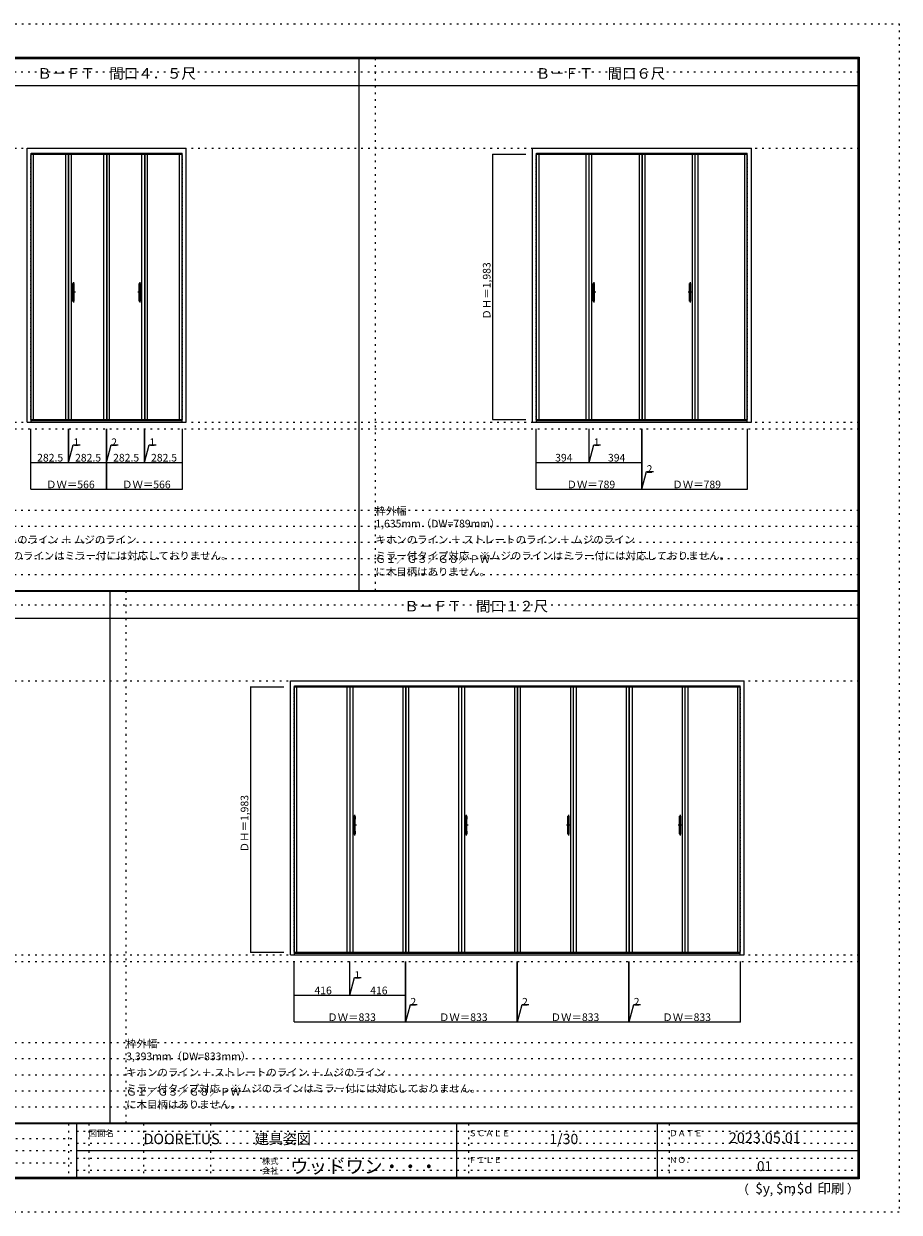
# Model space of a CAD drawing. Units: millimetres. Extents: x -6300 to 6000, y -4455 to 4425.
# Drawn here: x -546 to 6000, y -4455 to 4425 of the extents above; entities that cross this region are included whole.
import ezdxf

# ---------------------------------------------------------------- set-up
doc = ezdxf.new("R2010")
doc.units = ezdxf.units.MM
doc.header["$LTSCALE"] = 30
for name, pattern in [('JWW_CENTER1', [3.386667, 2.116667, -0.423333, 0.423333, -0.423333]), ('JWW_DASHED1', [0.338667, 0.169333, -0.169333]), ('JWW_HOJO', [1.693333, -1.27, 0.423333])]:
    doc.linetypes.add(name, pattern=pattern)
for name, color, linetype in [('0-0_補助線', 7, 'Continuous'), ('0-1_通り芯', 7, 'Continuous'), ('0-2_扉', 7, 'Continuous'), ('0-3_仕上げ', 7, 'Continuous'), ('0-4_枠', 7, 'Continuous'), ('0-A_文字', 7, 'Continuous'), ('0-B_寸法', 7, 'Continuous'), ('F-0_補助線', 7, 'Continuous'), ('F-1_枠', 7, 'Continuous'), ('F-A_文字', 7, 'Continuous'), ('取手', 7, 'Continuous')]:
    doc.layers.add(name, color=color, linetype=linetype)

msp = doc.modelspace()

# ---------------------------------------------------------------- linework, layer by layer
at = {"layer": '0-0_補助線', "color": 120, "linetype": 'JWW_HOJO', "lineweight": 5}
for p, q in [((2083.3, 190.5), (2083.3, 4175)), ((-5490, 1398), (5700, 1398)), ((-6000, 790.5), (5700, 790.5)), ((-6000, 670.5), (5700, 670.5)), ((-6000, 550.5), (5700, 550.5)), ((-6000, 430.5), (5700, 430.5)), ((-6000, 310.5), (5700, 310.5)), ((220, -3790), (220, 184.5)), ((-5490, -2582.5), (5700, -2582.5)), ((5700, -3190), (-6000, -3190)), ((5700, -3310), (-6000, -3310)), ((5700, -3430), (-6000, -3430)), ((5700, -3550), (-6000, -3550)), ((5700, -3670), (-6000, -3670))]:
    msp.add_line(p, q, dxfattribs=at)
at = {"layer": '0-0_補助線', "color": 7, "linetype": 'JWW_HOJO', "lineweight": 9}
for p, q in [((-5490, 3495), (5700, 3495)), ((-5490, 1448), (5700, 1448)), ((-5490, -485.5), (5690, -485.5)), ((-5490, -2532.5), (5700, -2532.5))]:
    msp.add_line(p, q, dxfattribs=at)
at = {"layer": '0-1_通り芯', "color": 120, "linetype": 'JWW_CENTER1', "lineweight": 5}
for p, q in [((-174.5, 2495.5), (-174.5, 2341.5)), ((322.5, 2495.5), (322.5, 2341.5)), ((3716.7, 2495.5), (3716.7, 2341.5)), ((4436.7, 2495.5), (4436.7, 2341.5)), ((-159.5, 2418.5), (-189.5, 2418.5)), ((337.5, 2418.5), (307.5, 2418.5)), ((3731.7, 2418.5), (3701.7, 2418.5)), ((4451.7, 2418.5), (4421.7, 2418.5)), ((1928, -1485), (1928, -1639)), ((2763, -1485), (2763, -1639)), ((3527, -1485), (3527, -1639)), ((4362, -1485), (4362, -1639)), ((1943, -1562), (1913, -1562)), ((2778, -1562), (2748, -1562)), ((3542, -1562), (3512, -1562)), ((4377, -1562), (4347, -1562))]:
    msp.add_line(p, q, dxfattribs=at)
at = {"layer": '0-2_扉', "color": 120, "linetype": 'JWW_DASHED1', "lineweight": 5}
for p, q in [((-493, 1468.5), (-493, 3451.5)), ((-490.5, 3451.5), (-493, 3451.5)), ((638.5, 3451.5), (641, 3451.5)), ((641, 1468.5), (641, 3451.5)), ((3286.7, 1468.5), (3286.7, 3451.5)), ((3289.2, 3451.5), (3286.7, 3451.5)), ((4864.2, 3451.5), (4866.7, 3451.5)), ((4866.7, 1468.5), (4866.7, 3451.5)), ((-490.5, 1468.5), (-493, 1468.5)), ((638.5, 1468.5), (641, 1468.5)), ((3289.2, 1468.5), (3286.7, 1468.5)), ((4864.2, 1468.5), (4866.7, 1468.5)), ((1476, -2512), (1476, -529)), ((1478.5, -529), (1476, -529)), ((4811.5, -529), (4814, -529)), ((4814, -2512), (4814, -529)), ((1478.5, -2512), (1476, -2512)), ((4811.5, -2512), (4814, -2512))]:
    msp.add_line(p, q, dxfattribs=at)
at = {"layer": '0-2_扉', "color": 92, "linetype": 'Continuous', "lineweight": 13}
for p, q in [((-490.5, 3451.5), (-210.5, 3451.5)), ((-210.5, 1468.5), (-210.5, 3451.5)), ((-209.5, 1468.5), (-209.5, 3451.5)), ((-209.5, 3451.5), (73, 3451.5)), ((73, 3451.5), (73, 1468.5)), ((75, 3451.5), (357.5, 3451.5)), ((75, 3451.5), (75, 1468.5)), ((357.5, 3451.5), (357.5, 1468.5)), ((358.5, 3451.5), (638.5, 3451.5)), ((358.5, 3451.5), (358.5, 1468.5)), ((3289.2, 3451.5), (3680.7, 3451.5)), ((3680.7, 1468.5), (3680.7, 3451.5)), ((3681.7, 3451.5), (4075.7, 3451.5)), ((3681.7, 1468.5), (3681.7, 3451.5)), ((4075.7, 3451.5), (4075.7, 1468.5)), ((4077.7, 3451.5), (4471.7, 3451.5)), ((4077.7, 3451.5), (4077.7, 1468.5)), ((4471.7, 3451.5), (4471.7, 1468.5)), ((4472.7, 3451.5), (4864.2, 3451.5)), ((4472.7, 3451.5), (4472.7, 1468.5)), ((-490.5, 1468.5), (-210.5, 1468.5)), ((-209.5, 1468.5), (73, 1468.5)), ((75, 1468.5), (357.5, 1468.5)), ((358.5, 1468.5), (638.5, 1468.5)), ((3289.2, 1468.5), (3680.7, 1468.5)), ((3681.7, 1468.5), (4075.7, 1468.5)), ((4077.7, 1468.5), (4471.7, 1468.5)), ((4472.7, 1468.5), (4864.2, 1468.5)), ((1478.5, -529), (1892, -529)), ((1892, -529), (1892, -2512)), ((1893, -529), (2309, -529)), ((1893, -529), (1893, -2512)), ((2309, -529), (2309, -2512)), ((2311, -529), (2727, -529)), ((2311, -529), (2311, -2512)), ((2727, -529), (2727, -2512)), ((2728, -529), (3144, -529)), ((2728, -529), (2728, -2512)), ((3144, -529), (3144, -2512)), ((3146, -529), (3146, -2512)), ((3146, -529), (3562, -529)), ((3562, -529), (3562, -2512)), ((3563, -529), (3979, -529)), ((3563, -529), (3563, -2512)), ((3979, -529), (3979, -2512)), ((3981, -529), (4397, -529)), ((3981, -529), (3981, -2512)), ((4397, -529), (4397, -2512)), ((4398, -529), (4398, -2512)), ((4398, -529), (4811.5, -529)), ((1478.5, -2512), (1892, -2512)), ((1893, -2512), (2309, -2512)), ((2311, -2512), (2727, -2512)), ((2728, -2512), (3144, -2512)), ((3146, -2512), (3562, -2512)), ((3563, -2512), (3979, -2512)), ((3981, -2512), (4397, -2512)), ((4398, -2512), (4811.5, -2512))]:
    msp.add_line(p, q, dxfattribs=at)
at = {"layer": '0-3_仕上げ', "color": 7, "linetype": 'Continuous', "lineweight": 9}
for p, q in [((-472, 1468.5), (-472, 3451.5)), ((-231.5, 1468.5), (-231.5, 3451.5)), ((-188.5, 1468.5), (-188.5, 3451.5)), ((52, 1468.5), (52, 3451.5)), ((96, 1468.5), (96, 3451.5)), ((336.5, 1468.5), (336.5, 3451.5)), ((379.5, 1468.5), (379.5, 3451.5)), ((620, 1468.5), (620, 3451.5)), ((3307.7, 1468.5), (3307.7, 3451.5)), ((3659.7, 1468.5), (3659.7, 3451.5)), ((3702.7, 1468.5), (3702.7, 3451.5)), ((4054.7, 3451.5), (4054.7, 1468.5)), ((4098.7, 3451.5), (4098.7, 1468.5)), ((4450.7, 3451.5), (4450.7, 1468.5)), ((4493.7, 3451.5), (4493.7, 1468.5)), ((4845.7, 1468.5), (4845.7, 3451.5)), ((1497, -2512), (1497, -529)), ((1871, -529), (1871, -2512)), ((1914, -529), (1914, -2512)), ((2288, -529), (2288, -2512)), ((2332, -529), (2332, -2512)), ((2706, -529), (2706, -2512)), ((2749, -529), (2749, -2512)), ((3123, -529), (3123, -2512)), ((3167, -529), (3167, -2512)), ((3541, -529), (3541, -2512)), ((3584, -529), (3584, -2512)), ((3958, -529), (3958, -2512)), ((4002, -529), (4002, -2512)), ((4376, -529), (4376, -2512)), ((4419, -529), (4419, -2512)), ((4793, -2512), (4793, -529))]:
    msp.add_line(p, q, dxfattribs=at)
at = {"layer": '0-4_枠', "color": 92, "linetype": 'Continuous', "lineweight": 13}
for p, q in [((-520.5, 3495), (668.5, 3495)), ((-520.5, 1448), (-520.5, 3495)), ((668.5, 1448), (668.5, 3495)), ((3259.2, 1448), (3259.2, 3495)), ((3259.2, 3495), (4894.2, 3495)), ((4894.2, 1448), (4894.2, 3495)), ((-490.5, 3459), (638.5, 3459)), ((-490.5, 1448), (-490.5, 3459)), ((638.5, 1448), (638.5, 3459)), ((3289.2, 1448), (3289.2, 3459)), ((3289.2, 3459), (4864.2, 3459)), ((4864.2, 1448), (4864.2, 3459)), ((-520.5, 1448), (668.5, 1448)), ((-490.5, 1460), (638.5, 1460)), ((3259.2, 1448), (4894.2, 1448)), ((3289.2, 1460), (4864.2, 1460)), ((1448.5, -2532.5), (1448.5, -485.5)), ((1448.5, -485.5), (4841.5, -485.5)), ((1478.5, -2532.5), (1478.5, -521.5)), ((1478.5, -521.5), (4811.5, -521.5)), ((4811.5, -2532.5), (4811.5, -521.5)), ((4841.5, -2532.5), (4841.5, -485.5)), ((1448.5, -2532.5), (4841.5, -2532.5)), ((1478.5, -2520.5), (4811.5, -2520.5))]:
    msp.add_line(p, q, dxfattribs=at)
at = {"layer": '0-B_寸法', "color": 120, "linetype": 'Continuous', "lineweight": 5}
for p, q in [((2959.2, 3451.5), (2959.2, 1468.5)), ((2959.2, 3451.5), (3209.2, 3451.5)), ((2959.2, 1468.5), (3209.2, 1468.5)), ((-493, 948), (-493, 1398)), ((-210.5, 1148), (-210.5, 1398)), ((-209.5, 1148), (-209.5, 1398)), ((73, 948), (73, 1398)), ((75, 948), (75, 1398)), ((357.5, 1148), (357.5, 1398)), ((358.5, 1148), (358.5, 1398)), ((641, 948), (641, 1398)), ((3286.7, 948), (3286.7, 1398)), ((3680.7, 1148), (3680.7, 1398)), ((3681.7, 1148), (3681.7, 1398)), ((4075.7, 948), (4075.7, 1398)), ((4077.7, 948), (4077.7, 1398)), ((4866.7, 948), (4866.7, 1398)), ((-210, 1148), (-175.1, 1278.4)), ((-175.1, 1278.4), (-124.3, 1278.4)), ((74, 1148), (109, 1278.4)), ((109, 1278.4), (159.7, 1278.4)), ((358, 1148), (392.9, 1278.4)), ((392.9, 1278.4), (443.7, 1278.4)), ((3681.2, 1148), (3716.1, 1278.4)), ((3716.1, 1278.4), (3766.9, 1278.4)), ((-493, 1148), (-210.5, 1148)), ((-210.5, 1148), (-209.5, 1148)), ((-209.5, 1148), (73, 1148)), ((73, 1148), (75, 1148)), ((75, 1148), (357.5, 1148)), ((357.5, 1148), (358.5, 1148)), ((358.5, 1148), (641, 1148)), ((3286.7, 1148), (3680.7, 1148)), ((3680.7, 1148), (3681.7, 1148)), ((3681.7, 1148), (4075.7, 1148)), ((4076.7, 948), (4111.6, 1078.4)), ((4111.6, 1078.4), (4162.4, 1078.4)), ((-493, 948), (73, 948)), ((75, 948), (641, 948)), ((3286.7, 948), (4075.7, 948)), ((4075.7, 948), (4077.7, 948)), ((4077.7, 948), (4866.7, 948)), ((1148.5, -529), (1148.5, -2512)), ((1148.5, -529), (1398.5, -529)), ((1148.5, -2512), (1398.5, -2512)), ((1476, -3032.5), (1476, -2582.5)), ((1892, -2832.5), (1892, -2582.5)), ((1893, -2832.5), (1893, -2582.5)), ((2309, -3032.5), (2309, -2582.5)), ((2311, -3032.5), (2311, -2582.5)), ((3144, -3032.5), (3144, -2582.5)), ((3146, -3032.5), (3146, -2582.5)), ((3979, -3032.5), (3979, -2582.5)), ((3981, -3032.5), (3981, -2582.5)), ((4814, -3032.5), (4814, -2582.5)), ((1892.5, -2832.5), (1927.4, -2702.1)), ((1927.4, -2702.1), (1978.2, -2702.1)), ((1476, -2832.5), (1892, -2832.5)), ((1892, -2832.5), (1893, -2832.5)), ((1893, -2832.5), (2309, -2832.5)), ((2310, -3032.5), (2344.9, -2902.1)), ((2344.9, -2902.1), (2395.7, -2902.1)), ((3145, -3032.5), (3179.9, -2902.1)), ((3179.9, -2902.1), (3230.7, -2902.1)), ((3980, -3032.5), (4014.9, -2902.1)), ((4014.9, -2902.1), (4065.7, -2902.1)), ((1476, -3032.5), (2309, -3032.5)), ((2309, -3032.5), (2311, -3032.5)), ((2311, -3032.5), (3144, -3032.5)), ((3144, -3032.5), (3146, -3032.5)), ((3146, -3032.5), (3979, -3032.5)), ((3979, -3032.5), (3981, -3032.5)), ((3981, -3032.5), (4814, -3032.5))]:
    msp.add_line(p, q, dxfattribs=at)
at = {"layer": '0-B_寸法', "color": 7, "linetype": 'Continuous', "lineweight": 9, "const_width": 3}
for points in [[(2960.7, 3451.5, 0.414214), (2959.2, 3453, 0.414214), (2957.7, 3451.5, 0.414214), (2959.2, 3450, 0.414214)], [(2960.7, 1468.5, 0.414214), (2959.2, 1470, 0.414214), (2957.7, 1468.5, 0.414214), (2959.2, 1467, 0.414214)], [(-491.5, 1148, 0.414214), (-493, 1149.5, 0.414214), (-494.5, 1148, 0.414214), (-493, 1146.5, 0.414214)], [(-209, 1148, 0.414214), (-210.5, 1149.5, 0.414214), (-212, 1148, 0.414214), (-210.5, 1146.5, 0.414214)], [(-208, 1148, 0.414214), (-209.5, 1149.5, 0.414214), (-211, 1148, 0.414214), (-209.5, 1146.5, 0.414214)], [(74.5, 1148, 0.414214), (73, 1149.5, 0.414214), (71.5, 1148, 0.414214), (73, 1146.5, 0.414214)], [(76.5, 1148, 0.414214), (75, 1149.5, 0.414214), (73.5, 1148, 0.414214), (75, 1146.5, 0.414214)], [(359, 1148, 0.414214), (357.5, 1149.5, 0.414214), (356, 1148, 0.414214), (357.5, 1146.5, 0.414214)], [(360, 1148, 0.414214), (358.5, 1149.5, 0.414214), (357, 1148, 0.414214), (358.5, 1146.5, 0.414214)], [(642.5, 1148, 0.414214), (641, 1149.5, 0.414214), (639.5, 1148, 0.414214), (641, 1146.5, 0.414214)], [(3288.2, 1148, 0.414214), (3286.7, 1149.5, 0.414214), (3285.2, 1148, 0.414214), (3286.7, 1146.5, 0.414214)], [(3682.2, 1148, 0.414214), (3680.7, 1149.5, 0.414214), (3679.2, 1148, 0.414214), (3680.7, 1146.5, 0.414214)], [(3683.2, 1148, 0.414214), (3681.7, 1149.5, 0.414214), (3680.2, 1148, 0.414214), (3681.7, 1146.5, 0.414214)], [(4077.2, 1148, 0.414214), (4075.7, 1149.5, 0.414214), (4074.2, 1148, 0.414214), (4075.7, 1146.5, 0.414214)], [(-491.5, 948, 0.414214), (-493, 949.5, 0.414214), (-494.5, 948, 0.414214), (-493, 946.5, 0.414214)], [(74.5, 948, 0.414214), (73, 949.5, 0.414214), (71.5, 948, 0.414214), (73, 946.5, 0.414214)], [(76.5, 948, 0.414214), (75, 949.5, 0.414214), (73.5, 948, 0.414214), (75, 946.5, 0.414214)], [(642.5, 948, 0.414214), (641, 949.5, 0.414214), (639.5, 948, 0.414214), (641, 946.5, 0.414214)], [(3288.2, 948, 0.414214), (3286.7, 949.5, 0.414214), (3285.2, 948, 0.414214), (3286.7, 946.5, 0.414214)], [(4077.2, 948, 0.414214), (4075.7, 949.5, 0.414214), (4074.2, 948, 0.414214), (4075.7, 946.5, 0.414214)], [(4079.2, 948, 0.414214), (4077.7, 949.5, 0.414214), (4076.2, 948, 0.414214), (4077.7, 946.5, 0.414214)], [(4868.2, 948, 0.414214), (4866.7, 949.5, 0.414214), (4865.2, 948, 0.414214), (4866.7, 946.5, 0.414214)], [(1150, -529, 0.414214), (1148.5, -527.5, 0.414214), (1147, -529, 0.414214), (1148.5, -530.5, 0.414214)], [(1150, -2512, 0.414214), (1148.5, -2510.5, 0.414214), (1147, -2512, 0.414214), (1148.5, -2513.5, 0.414214)], [(1477.5, -2832.5, 0.414214), (1476, -2831, 0.414214), (1474.5, -2832.5, 0.414214), (1476, -2834, 0.414214)], [(1893.5, -2832.5, 0.414214), (1892, -2831, 0.414214), (1890.5, -2832.5, 0.414214), (1892, -2834, 0.414214)], [(1894.5, -2832.5, 0.414214), (1893, -2831, 0.414214), (1891.5, -2832.5, 0.414214), (1893, -2834, 0.414214)], [(2310.5, -2832.5, 0.414214), (2309, -2831, 0.414214), (2307.5, -2832.5, 0.414214), (2309, -2834, 0.414214)], [(1477.5, -3032.5, 0.414214), (1476, -3031, 0.414214), (1474.5, -3032.5, 0.414214), (1476, -3034, 0.414214)], [(2310.5, -3032.5, 0.414214), (2309, -3031, 0.414214), (2307.5, -3032.5, 0.414214), (2309, -3034, 0.414214)], [(2312.5, -3032.5, 0.414214), (2311, -3031, 0.414214), (2309.5, -3032.5, 0.414214), (2311, -3034, 0.414214)], [(3145.5, -3032.5, 0.414214), (3144, -3031, 0.414214), (3142.5, -3032.5, 0.414214), (3144, -3034, 0.414214)], [(3147.5, -3032.5, 0.414214), (3146, -3031, 0.414214), (3144.5, -3032.5, 0.414214), (3146, -3034, 0.414214)], [(3980.5, -3032.5, 0.414214), (3979, -3031, 0.414214), (3977.5, -3032.5, 0.414214), (3979, -3034, 0.414214)], [(3982.5, -3032.5, 0.414214), (3981, -3031, 0.414214), (3979.5, -3032.5, 0.414214), (3981, -3034, 0.414214)], [(4815.5, -3032.5, 0.414214), (4814, -3031, 0.414214), (4812.5, -3032.5, 0.414214), (4814, -3034, 0.414214)]]:
    msp.add_lwpolyline(points, format="xyb", close=True, dxfattribs=at)
at = {"layer": 'F-0_補助線', "color": 120, "linetype": 'JWW_HOJO', "lineweight": 5}
for p, q in [((-6300, 4425), (6000, 4425)), ((6000, 4425), (6000, -4455)), ((6000, -4455), (-6300, -4455))]:
    msp.add_line(p, q, dxfattribs=at)
at = {"layer": 'F-0_補助線', "color": 200, "linetype": 'JWW_HOJO', "lineweight": 20}
for p, q in [((-6000, 4065), (5690, 4065)), ((-6000, 84.5), (5690, 84.5))]:
    msp.add_line(p, q, dxfattribs=at)
at = {"layer": 'F-0_補助線', "color": 7, "linetype": 'JWW_HOJO', "lineweight": 9}
for p, q in [((-210, -3795), (-210, -4195)), ((-60, -3795), (-60, -4195)), ((350, -3795), (350, -4195)), ((850, -3795), (850, -4195)), ((2780, -3795), (2780, -4195)), ((4280, -3795), (4280, -4195)), ((-5990, -3905), (-150, -3905)), ((-150, -3850), (5690, -3850)), ((-5990, -3995), (-150, -3995)), ((-150, -3940), (5690, -3940)), ((-150, -4050), (5690, -4050)), ((-5990, -4085), (-150, -4085)), ((-150, -4140), (5690, -4140))]:
    msp.add_line(p, q, dxfattribs=at)
at = {"layer": 'F-1_枠', "color": 200, "linetype": 'Continuous', "lineweight": 20}
for p, q in [((-6000, 4175), (5700, 4175)), ((1963.3, 190.5), (1963.3, 4175)), ((5690, 4175), (5690, -4205)), ((5695, 4175), (5695, -4205)), ((5700, 4175), (5700, -4205)), ((-6000, 4170), (5700, 4170)), ((-6000, 4165), (5700, 4165)), ((-6000, 3965), (5700, 3965)), ((-6000, 190.5), (5700, 190.5)), ((-6000, 187.5), (5700, 187.5)), ((-6000, 184.5), (5700, 184.5)), ((100, -3790), (100, 184.5)), ((-6000, -15.5), (5700, -15.5)), ((5700, -3790), (-6000, -3790)), ((5700, -3795), (-6000, -3795)), ((-150, -3795), (-150, -4195)), ((2690, -3795), (2690, -4195)), ((4190, -3795), (4190, -4195)), ((-150, -3995), (5690, -3995)), ((5700, -4195), (-6000, -4195)), ((5700, -4200), (-6000, -4200)), ((5700, -4205), (-6000, -4205))]:
    msp.add_line(p, q, dxfattribs=at)
at = {"layer": '取手', "color": 7, "linetype": 'Continuous', "lineweight": 9}
for p, q in [((-180.5, 2464.5), (-180.5, 2482.5)), ((-168.5, 2464.5), (-168.5, 2482.5)), ((316.5, 2464.5), (316.5, 2482.5)), ((328.5, 2464.5), (328.5, 2482.5)), ((3710.7, 2464.5), (3710.7, 2482.5)), ((3722.7, 2464.5), (3722.7, 2482.5)), ((4430.7, 2464.5), (4430.7, 2482.5)), ((4442.7, 2464.5), (4442.7, 2482.5)), ((-180.5, 2354.5), (-180.5, 2372.5)), ((-168.5, 2354.5), (-168.5, 2372.5)), ((316.5, 2354.5), (316.5, 2372.5)), ((328.5, 2354.5), (328.5, 2372.5)), ((3710.7, 2354.5), (3710.7, 2372.5)), ((3722.7, 2354.5), (3722.7, 2372.5)), ((4430.7, 2354.5), (4430.7, 2372.5)), ((4442.7, 2354.5), (4442.7, 2372.5)), ((1922, -1516), (1922, -1498)), ((1934, -1516), (1934, -1498)), ((2757, -1516), (2757, -1498)), ((2769, -1516), (2769, -1498)), ((3521, -1516), (3521, -1498)), ((3533, -1516), (3533, -1498)), ((4356, -1516), (4356, -1498)), ((4368, -1516), (4368, -1498)), ((1922, -1626), (1922, -1608)), ((1934, -1626), (1934, -1608)), ((2757, -1626), (2757, -1608)), ((2769, -1626), (2769, -1608)), ((3521, -1626), (3521, -1608)), ((3533, -1626), (3533, -1608)), ((4356, -1626), (4356, -1608)), ((4368, -1626), (4368, -1608))]:
    msp.add_line(p, q, dxfattribs=at)
at = {"layer": '取手', "color": 92, "linetype": 'Continuous', "lineweight": 13}
for p, q in [((-179.5, 2352.5), (-179.5, 2484.5)), ((-170.5, 2485.5), (-178.5, 2485.5)), ((-169.5, 2352.5), (-169.5, 2484.5)), ((317.5, 2352.5), (317.5, 2484.5)), ((326.5, 2485.5), (318.5, 2485.5)), ((327.5, 2352.5), (327.5, 2484.5)), ((3711.7, 2352.5), (3711.7, 2484.5)), ((3720.7, 2485.5), (3712.7, 2485.5)), ((3721.7, 2352.5), (3721.7, 2484.5)), ((4431.7, 2352.5), (4431.7, 2484.5)), ((4440.7, 2485.5), (4432.7, 2485.5)), ((4441.7, 2352.5), (4441.7, 2484.5)), ((-178.5, 2351.5), (-170.5, 2351.5)), ((318.5, 2351.5), (326.5, 2351.5)), ((3712.7, 2351.5), (3720.7, 2351.5)), ((4432.7, 2351.5), (4440.7, 2351.5)), ((1923, -1628), (1923, -1496)), ((1932, -1495), (1924, -1495)), ((1933, -1628), (1933, -1496)), ((2758, -1628), (2758, -1496)), ((2767, -1495), (2759, -1495)), ((2768, -1628), (2768, -1496)), ((3522, -1628), (3522, -1496)), ((3531, -1495), (3523, -1495)), ((3532, -1628), (3532, -1496)), ((4357, -1628), (4357, -1496)), ((4366, -1495), (4358, -1495)), ((4367, -1628), (4367, -1496)), ((1924, -1629), (1932, -1629)), ((2759, -1629), (2767, -1629)), ((3523, -1629), (3531, -1629)), ((4358, -1629), (4366, -1629))]:
    msp.add_line(p, q, dxfattribs=at)
at = {"layer": '取手', "color": 7, "linetype": 'Continuous', "lineweight": 9}
for centre, start, end in [((-179.5, 2482.5), 90, 180), ((-179.5, 2464.5), 180, 270), ((-169.5, 2482.5), 0, 90), ((-169.5, 2464.5), 270, 0), ((317.5, 2482.5), 90, 180), ((317.5, 2464.5), 180, 270), ((327.5, 2482.5), 0, 90), ((327.5, 2464.5), 270, 0), ((3711.7, 2482.5), 90, 180), ((3711.7, 2464.5), 180, 270), ((3721.7, 2482.5), 0, 90), ((3721.7, 2464.5), 270, 0), ((4431.7, 2482.5), 90, 180), ((4431.7, 2464.5), 180, 270), ((4441.7, 2482.5), 0, 90), ((4441.7, 2464.5), 270, 0), ((-179.5, 2372.5), 90, 180), ((-179.5, 2354.5), 180, 270), ((-169.5, 2372.5), 0, 90), ((-169.5, 2354.5), 270, 0), ((317.5, 2372.5), 90, 180), ((317.5, 2354.5), 180, 270), ((327.5, 2372.5), 0, 90), ((327.5, 2354.5), 270, 0), ((3711.7, 2372.5), 90, 180), ((3711.7, 2354.5), 180, 270), ((3721.7, 2372.5), 0, 90), ((3721.7, 2354.5), 270, 0), ((4431.7, 2372.5), 90, 180), ((4431.7, 2354.5), 180, 270), ((4441.7, 2372.5), 0, 90), ((4441.7, 2354.5), 270, 0), ((1923, -1498), 90, 180), ((1933, -1498), 0, 90), ((2758, -1498), 90, 180), ((2768, -1498), 0, 90), ((3522, -1498), 90, 180), ((3532, -1498), 0, 90), ((4357, -1498), 90, 180), ((4367, -1498), 0, 90), ((1923, -1516), 180, 270), ((1933, -1516), 270, 0), ((2758, -1516), 180, 270), ((2768, -1516), 270, 0), ((3522, -1516), 180, 270), ((3532, -1516), 270, 0), ((4357, -1516), 180, 270), ((4367, -1516), 270, 0), ((1923, -1608), 90, 180), ((1923, -1626), 180, 270), ((1933, -1608), 0, 90), ((1933, -1626), 270, 0), ((2758, -1608), 90, 180), ((2758, -1626), 180, 270), ((2768, -1608), 0, 90), ((2768, -1626), 270, 0), ((3522, -1608), 90, 180), ((3522, -1626), 180, 270), ((3532, -1608), 0, 90), ((3532, -1626), 270, 0), ((4357, -1608), 90, 180), ((4357, -1626), 180, 270), ((4367, -1608), 0, 90), ((4367, -1626), 270, 0)]:
    msp.add_arc(centre, 1, start, end, dxfattribs=at)
at = {"layer": '取手', "color": 92, "linetype": 'Continuous', "lineweight": 13}
for centre, start, end in [((-178.5, 2484.5), 90, 180), ((-170.5, 2484.5), 0, 90), ((318.5, 2484.5), 90, 180), ((326.5, 2484.5), 0, 90), ((3712.7, 2484.5), 90, 180), ((3720.7, 2484.5), 0, 90), ((4432.7, 2484.5), 90, 180), ((4440.7, 2484.5), 0, 90), ((-178.5, 2352.5), 180, 270), ((-170.5, 2352.5), 270, 0), ((318.5, 2352.5), 180, 270), ((326.5, 2352.5), 270, 0), ((3712.7, 2352.5), 180, 270), ((3720.7, 2352.5), 270, 0), ((4432.7, 2352.5), 180, 270), ((4440.7, 2352.5), 270, 0), ((1924, -1496), 90, 180), ((1932, -1496), 0, 90), ((2759, -1496), 90, 180), ((2767, -1496), 0, 90), ((3523, -1496), 90, 180), ((3531, -1496), 0, 90), ((4358, -1496), 90, 180), ((4366, -1496), 0, 90), ((1924, -1628), 180, 270), ((1932, -1628), 270, 0), ((2759, -1628), 180, 270), ((2767, -1628), 270, 0), ((3523, -1628), 180, 270), ((3531, -1628), 270, 0), ((4358, -1628), 180, 270), ((4366, -1628), 270, 0)]:
    msp.add_arc(centre, 1, start, end, dxfattribs=at)

# ---------------------------------------------------------------- texts
at = {"layer": '0-A_文字', "color": 7, "linetype": 'Continuous', "lineweight": 9, "attachment_point": 7}
for s, insert, char_height, width in [('{\\fＭＳ ゴシック|b0|i0|c128|p49;Ｂ－ＦＴ\u3000間口４．５尺}', (-443.8, 4014.5), 78.971, 1140), ('{\\fＭＳ ゴシック|b0|i0|c128|p49;Ｂ－ＦＴ\u3000間口６尺}', (3282.9, 4014.4), 78.74, 930), ('{\\fＭＳ ゴシック|b0|i0|c128|p49;枠外幅 1,635mm（DW=789mm）}', (2083.3, 661.6), 57.15, 975), ('{\\fＭＳ ゴシック|b0|i0|c128|p49;キホンのライン ＋ ストレートのライン ＋ ムジのライン}', (-1643.3, 541.6), 57.15, 1950), ('{\\fＭＳ ゴシック|b0|i0|c128|p49;キホンのライン ＋ ストレートのライン ＋ ムジのライン}', (2083.3, 541.6), 57.15, 1950), ('{\\fＭＳ ゴシック|b0|i0|c128|p49;ミラー付タイプ対応\u3000※ムジのラインはミラー付には対応しておりません。}', (-1643.3, 421.6), 57.15, 2550), ('{\\fＭＳ ゴシック|b0|i0|c128|p49;Ｇ１／Ｇ３／Ｇ８／ＰＷ に木目柄はありません。}', (2083.3, 301.6), 57.15, 1687.5), ('{\\fＭＳ ゴシック|b0|i0|c128|p49;ミラー付タイプ対応\u3000※ムジのラインはミラー付には対応しておりません。}', (2083.3, 421.6), 57.15, 2550), ('{\\fＭＳ ゴシック|b0|i0|c128|p49;Ｂ－ＦＴ\u3000間口１２尺}', (2298.7, 33.9), 78.867, 1035), ('{\\fＭＳ ゴシック|b0|i0|c128|p49;枠外幅 3,393mm（DW=833mm）}', (220, -3318.9), 57.15, 975), ('{\\fＭＳ ゴシック|b0|i0|c128|p49;キホンのライン ＋ ストレートのライン ＋ ムジのライン}', (220, -3438.9), 57.15, 1950), ('{\\fＭＳ ゴシック|b0|i0|c128|p49;Ｇ１／Ｇ３／Ｇ８／ＰＷ に木目柄はありません。}', (220, -3678.9), 57.15, 1687.5), ('{\\fＭＳ ゴシック|b0|i0|c128|p49;ミラー付タイプ対応\u3000※ムジのラインはミラー付には対応しておりません。}', (220, -3558.9), 57.15, 2550)]:
    msp.add_mtext(s, dxfattribs=dict(at, insert=insert, char_height=char_height, width=width))
at = {"layer": '0-B_寸法', "color": 7, "linetype": 'Continuous', "lineweight": 211, "char_height": 57.15, "width": 412.5, "attachment_point": 7, "rotation": 90}
for insert in [(2944.2, 2214.3), (1133.5, -1766.2)]:
    msp.add_mtext('{\\fＭＳ ゴシック|b0|i0|c128|p49;ＤＨ＝1,983}', dxfattribs=dict(at, insert=insert))
at = {"layer": '0-B_寸法', "color": 7, "linetype": 'Continuous', "lineweight": 211, "char_height": 57.15, "attachment_point": 7}
for s, insert, width in [('{\\fＭＳ ゴシック|b0|i0|c128|p49;1}', (-175.1, 1269.5), 37.5), ('{\\fＭＳ ゴシック|b0|i0|c128|p49;2}', (109, 1269.5), 37.5), ('{\\fＭＳ ゴシック|b0|i0|c128|p49;1}', (392.9, 1269.5), 37.5), ('{\\fＭＳ ゴシック|b0|i0|c128|p49;1}', (3716.1, 1269.5), 37.5), ('{\\fＭＳ ゴシック|b0|i0|c128|p49;282.5}', (-445.5, 1154.1), 187.5), ('{\\fＭＳ ゴシック|b0|i0|c128|p49;282.5}', (-162, 1154.1), 187.5), ('{\\fＭＳ ゴシック|b0|i0|c128|p49;282.5}', (122.5, 1154.1), 187.5), ('{\\fＭＳ ゴシック|b0|i0|c128|p49;282.5}', (406, 1154.1), 187.5), ('{\\fＭＳ ゴシック|b0|i0|c128|p49;394}', (3427.4, 1154.1), 112.5), ('{\\fＭＳ ゴシック|b0|i0|c128|p49;394}', (3822.4, 1154.1), 112.5), ('{\\fＭＳ ゴシック|b0|i0|c128|p49;2}', (4111.6, 1069.5), 37.5), ('{\\fＭＳ ゴシック|b0|i0|c128|p49;ＤＷ＝566}', (-378.8, 954.1), 337.5), ('{\\fＭＳ ゴシック|b0|i0|c128|p49;ＤＷ＝566}', (189.2, 954.1), 337.5), ('{\\fＭＳ ゴシック|b0|i0|c128|p49;ＤＷ＝789}', (3512.4, 954.1), 337.5), ('{\\fＭＳ ゴシック|b0|i0|c128|p49;ＤＷ＝789}', (4303.4, 954.1), 337.5), ('{\\fＭＳ ゴシック|b0|i0|c128|p49;1}', (1927.4, -2711), 37.5), ('{\\fＭＳ ゴシック|b0|i0|c128|p49;416}', (1627.7, -2826.4), 112.5), ('{\\fＭＳ ゴシック|b0|i0|c128|p49;416}', (2044.7, -2826.4), 112.5), ('{\\fＭＳ ゴシック|b0|i0|c128|p49;2}', (2344.9, -2911), 37.5), ('{\\fＭＳ ゴシック|b0|i0|c128|p49;2}', (3179.9, -2911), 37.5), ('{\\fＭＳ ゴシック|b0|i0|c128|p49;2}', (4014.9, -2911), 37.5), ('{\\fＭＳ ゴシック|b0|i0|c128|p49;ＤＷ＝833}', (1723.7, -3026.4), 337.5), ('{\\fＭＳ ゴシック|b0|i0|c128|p49;ＤＷ＝833}', (2558.7, -3026.4), 337.5), ('{\\fＭＳ ゴシック|b0|i0|c128|p49;ＤＷ＝833}', (3393.7, -3026.4), 337.5), ('{\\fＭＳ ゴシック|b0|i0|c128|p49;ＤＷ＝833}', (4228.7, -3026.4), 337.5)]:
    msp.add_mtext(s, dxfattribs=dict(at, insert=insert, width=width))
at = {"layer": 'F-A_文字', "color": 7, "linetype": 'Continuous', "lineweight": 0, "attachment_point": 7}
for s, insert, char_height, width in [('{\\fＭＳ ゴシック|b0|i0|c128|p49;図面名}', (-60, -3887.1), 45.72, 180), ('{\\fＭＳ ゴシック|b0|i0|c128|p49;DOORETUS}', (350, -3946.5), 78.581, 412.5), ('{\\fＭＳ ゴシック|b0|i0|c128|p49;建具姿図}', (1180.4, -3946.4), 77.152, 405), ('{\\fＭＳ ゴシック|b0|i0|c128|p49;ＳＣＡＬＥ}', (2780, -3887.1), 45.72, 300), ('{\\fＭＳ ゴシック|b0|i0|c128|p49;1/30}', (3383.7, -3946.4), 77.152, 202.5), ('{\\fＭＳ ゴシック|b0|i0|c128|p49;ＤＡＴＥ}', (4280, -3887.1), 45.72, 240), ('{\\fＭＳ ゴシック|b0|i0|c128|p49;2023.05.01}', (4726.2, -3938.1), 78.867, 517.5), ('{\\fＭＳ ゴシック|b0|i0|c128|p49;株式}', (1235, -4096.1), 45.72, 120), ('{\\fＭＳ ゴシック|b0|i0|c128|p49;ウッドワン・・・}', (1445, -4164.3), 101.441, 1065), ('{\\fＭＳ ゴシック|b0|i0|c128|p49;ＦＩＬＥ}', (2780, -4087.1), 45.72, 240), ('{\\fＭＳ ゴシック|b0|i0|c128|p49;ＮＯ．}', (4280, -4087.1), 45.72, 180), ('{\\fＭＳ ゴシック|b0|i0|c128|p49;会社}', (1235, -4168.1), 45.72, 120), ('{\\fＭＳ ゴシック|b0|i0|c128|p49;（}', (4784, -4319), 68.58, 90), ('{\\fＭＳ ゴシック|b0|i0|c128|p49;$y}', (4923.9, -4314.8), 74.295, 97.5), ('{\\fＭＳ ゴシック|b0|i0|c128|p49;$m}', (5078.7, -4314.8), 74.295, 97.5), ('{\\fＭＳ ゴシック|b0|i0|c128|p49;$d}', (5233.4, -4314.8), 74.295, 97.5), ('{\\fＭＳ ゴシック|b0|i0|c128|p49;印刷}', (5388.1, -4314.8), 74.295, 195), ('{\\fＭＳ ゴシック|b0|i0|c128|p49;）}', (5608.4, -4314.8), 68.58, 90), ('{\\fＭＳ ゴシック|b0|i0|c128|p49;,}', (5031.3, -4319), 68.58, 45), ('{\\fＭＳ ゴシック|b0|i0|c128|p49;,}', (5190.2, -4316.2), 68.58, 45)]:
    msp.add_mtext(s, dxfattribs=dict(at, insert=insert, char_height=char_height, width=width))
at = {"layer": 'F-A_文字', "color": 7, "linetype": 'Continuous', "lineweight": 9, "insert": (4936.2, -4147.9), "char_height": 74.295, "width": 97.5, "attachment_point": 7}
msp.add_mtext('{\\fＭＳ ゴシック|b0|i0|c128|p49;01}', dxfattribs=at)

doc.saveas('drawing.dxf')
